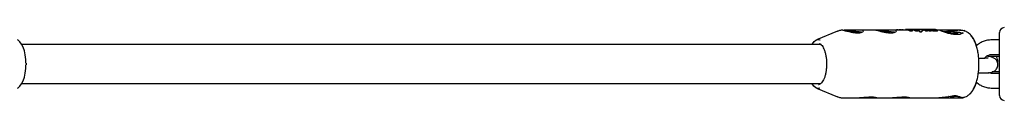
# Model space of a CAD drawing. Units: millimetres. Extents: x -305 to 1254, y 283 to 1535.
# Drawn here: x -178 to -138, y 1296 to 1299 of the extents above; entities that cross this region are included whole.
import ezdxf

# ---------------------------------------------------------------- set-up
doc = ezdxf.new("R2010")
doc.units = ezdxf.units.MM
doc.header["$LTSCALE"] = 100

msp = doc.modelspace()

# ---------------------------------------------------------------- linework, layer by layer
at = {"color": 7, "linetype": 'Continuous', "lineweight": 25}
for p, q in [((-144.477, 1299.273), (-145.343, 1298.921)), ((-142.887, 1299.323), (-144.21, 1299.323)), ((-143.78, 1299.239), (-143.781, 1299.217)), ((-143.714, 1299.219), (-143.714, 1299.21)), ((-142.893, 1299.323), (-143.534, 1299.323)), ((-142.179, 1299.323), (-142.886, 1299.323)), ((-142.544, 1299.245), (-142.543, 1299.244)), ((-142.354, 1299.226), (-142.354, 1299.215)), ((-141.67, 1299.323), (-142.173, 1299.323)), ((-142.098, 1299.335), (-142.098, 1299.323)), ((-142.094, 1299.334), (-142.094, 1299.334)), ((-142.053, 1299.339), (-142.054, 1299.323)), ((-142.047, 1299.343), (-142.048, 1299.323)), ((-142.015, 1299.343), (-142.016, 1299.323)), ((-142.005, 1299.343), (-142.006, 1299.323)), ((-141.991, 1299.323), (-141.99, 1299.342)), ((-141.99, 1299.34), (-141.984, 1299.339)), ((-141.974, 1299.323), (-141.973, 1299.336)), ((-141.971, 1299.323), (-141.974, 1299.323)), ((-141.971, 1299.335), (-141.971, 1299.323)), ((-141.943, 1299.342), (-141.944, 1299.323)), ((-141.914, 1299.343), (-141.914, 1299.323)), ((-141.88, 1299.343), (-141.881, 1299.323)), ((-141.88, 1299.343), (-141.88, 1299.323)), ((-141.847, 1299.323), (-141.846, 1299.342)), ((-141.811, 1299.342), (-141.812, 1299.323)), ((-141.773, 1299.323), (-141.772, 1299.343)), ((-141.765, 1299.337), (-141.765, 1299.323)), ((-141.669, 1299.343), (-141.67, 1299.323)), ((-141.64, 1299.343), (-141.66, 1299.343)), ((-141.607, 1299.323), (-141.63, 1299.322)), ((-141.607, 1299.342), (-141.607, 1299.322)), ((-141.527, 1299.343), (-141.562, 1299.343)), ((-141.508, 1299.343), (-141.508, 1299.339)), ((-141.322, 1299.343), (-141.502, 1299.343)), ((-141.489, 1299.343), (-141.373, 1299.343)), ((-141.489, 1299.343), (-141.489, 1299.335)), ((-141.481, 1299.299), (-141.482, 1299.278)), ((-141.406, 1299.278), (-141.482, 1299.278)), ((-141.481, 1299.299), (-141.405, 1299.299)), ((-141.374, 1299.323), (-141.453, 1299.323)), ((-141.405, 1299.299), (-141.406, 1299.278)), ((-141.373, 1299.343), (-141.374, 1299.323)), ((-140.979, 1299.343), (-141.266, 1299.343)), ((-141.241, 1299.299), (-141.242, 1299.278)), ((-141.168, 1299.278), (-141.242, 1299.278)), ((-141.241, 1299.299), (-141.168, 1299.299)), ((-141.168, 1299.299), (-141.168, 1299.278)), ((-140.808, 1299.343), (-140.936, 1299.343)), ((-140.921, 1299.335), (-140.922, 1299.315)), ((-140.913, 1299.338), (-140.913, 1299.343)), ((-140.836, 1299.298), (-140.837, 1299.278)), ((-140.763, 1299.278), (-140.837, 1299.278)), ((-140.836, 1299.298), (-140.762, 1299.298)), ((-140.784, 1299.343), (-140.808, 1299.343)), ((-140.762, 1299.298), (-140.763, 1299.278)), ((-140.523, 1299.343), (-140.723, 1299.343)), ((-140.713, 1299.343), (-140.71, 1299.343)), ((-140.713, 1299.343), (-140.713, 1299.339)), ((-140.686, 1299.298), (-140.687, 1299.278)), ((-140.612, 1299.278), (-140.687, 1299.278)), ((-140.686, 1299.298), (-140.611, 1299.298)), ((-140.679, 1299.343), (-140.679, 1299.33)), ((-140.611, 1299.298), (-140.612, 1299.278)), ((-140.599, 1299.343), (-140.601, 1299.342)), ((-140.501, 1299.343), (-140.523, 1299.343)), ((-140.433, 1299.314), (-140.437, 1299.317)), ((-139.857, 1299.323), (-140.378, 1299.323)), ((-140.344, 1299.323), (-140.378, 1299.323)), ((-140.356, 1299.29), (-140.355, 1299.31)), ((-139.884, 1299.245), (-139.936, 1299.201)), ((-139.886, 1299.195), (-139.884, 1299.245)), ((-139.403, 1299.323), (-139.857, 1299.323)), ((-139.604, 1299.227), (-139.68, 1299.189)), ((-139.605, 1299.189), (-139.604, 1299.227)), ((-139.303, 1299.312), (-139.397, 1299.32)), ((-139.232, 1299.29), (-139.259, 1299.299)), ((-137.798, 1297.78), (-137.798, 1299.223)), ((-145.532, 1298.723), (-178.124, 1298.723)), ((-145.186, 1298.723), (-178.124, 1298.723)), ((-145.161, 1298.723), (-145.186, 1298.723)), ((-137.798, 1298.919), (-138.098, 1298.919)), ((-138.098, 1298.319), (-137.798, 1298.319)), ((-138.098, 1298.251), (-137.798, 1298.251)), ((-177.944, 1297.923), (-177.944, 1297.958)), ((-177.944, 1297.888), (-177.944, 1297.923)), ((-138.568, 1298.153), (-138.652, 1298.153)), ((-138.667, 1297.553), (-138.568, 1297.553)), ((-138.233, 1297.553), (-138.202, 1297.572)), ((-137.798, 1297.596), (-138.098, 1297.596)), ((-137.798, 1297.528), (-138.098, 1297.528)), ((-137.798, 1296.623), (-137.798, 1297.78)), ((-178.124, 1297.123), (-145.532, 1297.123)), ((-178.124, 1297.123), (-145.186, 1297.123)), ((-145.267, 1297.08), (-145.255, 1297.08)), ((-145.186, 1297.123), (-145.162, 1297.123)), ((-145.343, 1296.926), (-144.477, 1296.573)), ((-138.098, 1296.928), (-137.798, 1296.928)), ((-144.229, 1296.527), (-144.211, 1296.527)), ((-144.224, 1296.523), (-143.573, 1296.523)), ((-144.21, 1296.523), (-142.857, 1296.523)), ((-142.852, 1296.523), (-141.496, 1296.523)), ((-142.852, 1296.523), (-142.212, 1296.523)), ((-141.492, 1296.523), (-140.018, 1296.523)), ((-141.492, 1296.523), (-141.046, 1296.523)), ((-140.754, 1296.523), (-140.374, 1296.523)), ((-139.692, 1296.523), (-139.403, 1296.523)), ((-139.313, 1296.546), (-139.293, 1296.543)), ((-139.304, 1296.544), (-139.306, 1296.545)), ((-139.275, 1296.544), (-139.255, 1296.549))]:
    msp.add_line(p, q, dxfattribs=at)
at = {"color": 7, "linetype": 'Continuous', "lineweight": 25, "flags": 128}
for points in [[(-143.691, 1299.213), (-143.703, 1299.215), (-143.71, 1299.217), (-143.714, 1299.219), (-143.713, 1299.22), (-143.707, 1299.221), (-143.698, 1299.222), (-143.685, 1299.223), (-143.669, 1299.223)], [(-143.681, 1299.211), (-143.681, 1299.211), (-143.684, 1299.212), (-143.691, 1299.213)], [(-143.669, 1299.223), (-143.659, 1299.223), (-143.653, 1299.224), (-143.65, 1299.225), (-143.652, 1299.226), (-143.657, 1299.227), (-143.666, 1299.228), (-143.677, 1299.229), (-143.689, 1299.229)], [(-143.494, 1299.231), (-143.502, 1299.233), (-143.579, 1299.244)], [(-142.332, 1299.23), (-142.326, 1299.23), (-142.323, 1299.231), (-142.325, 1299.232), (-142.331, 1299.234), (-142.34, 1299.235), (-142.351, 1299.235), (-142.362, 1299.236), (-142.372, 1299.236)], [(-142.308, 1299.218), (-142.324, 1299.22), (-142.337, 1299.221), (-142.347, 1299.223), (-142.352, 1299.225), (-142.354, 1299.226), (-142.351, 1299.228), (-142.343, 1299.229), (-142.332, 1299.23)], [(-142.326, 1299.214), (-142.315, 1299.213), (-142.304, 1299.213), (-142.295, 1299.213), (-142.289, 1299.214), (-142.288, 1299.215), (-142.291, 1299.216), (-142.298, 1299.217), (-142.308, 1299.218)], [(-139.524, 1299.199), (-139.517, 1299.202), (-139.516, 1299.205), (-139.519, 1299.209), (-139.527, 1299.212), (-139.54, 1299.216), (-139.557, 1299.22), (-139.578, 1299.224), (-139.604, 1299.227)], [(-177.959, 1297.963), (-177.966, 1298.115), (-177.989, 1298.299), (-178.026, 1298.47), (-178.076, 1298.622), (-178.137, 1298.748), (-178.208, 1298.844), (-178.284, 1298.907), (-178.313, 1298.921)], [(-145.532, 1298.723), (-145.517, 1298.75), (-145.446, 1298.846), (-145.37, 1298.908), (-145.29, 1298.934), (-145.209, 1298.924), (-145.197, 1298.92)], [(-178.313, 1296.926), (-178.284, 1296.94), (-178.208, 1297.003), (-178.137, 1297.099), (-178.076, 1297.225), (-178.026, 1297.376), (-177.989, 1297.547), (-177.966, 1297.732), (-177.959, 1297.884)], [(-145.208, 1296.923), (-145.213, 1296.921), (-145.294, 1296.913), (-145.374, 1296.941), (-145.45, 1297.005), (-145.52, 1297.102), (-145.532, 1297.123)], [(-139.687, 1296.624), (-139.685, 1296.621), (-139.684, 1296.621)], [(-139.302, 1296.545), (-139.312, 1296.544), (-139.314, 1296.545)]]:
    msp.add_lwpolyline(points, dxfattribs=at)
at = {"color": 7, "linetype": 'Continuous', "lineweight": 25}
for centre, radius, start, end in [((-144.003, 1295.425), 3.842, 83.675, 90.5092), ((-143.816, 1299.114), 0.131, 73.5982, 99.6433), ((-143.71, 1299.432), 0.204, 250.2967, 276.023), ((-142.62, 1296.01), 3.258, 81.4353, 90.9753), ((-142.518, 1299.12), 0.128, 75.4348, 101.9681), ((-142.396, 1299.706), 0.471, 258.9963, 272.8136), ((-141.638, 1299.051), 0.292, 57.7082, 83.9432), ((-141.638, 1299.035), 0.289, 57.4515, 84.036), ((-141.56, 1299.055), 0.288, 57.5746, 86.3263), ((-141.506, 1299.094), 0.25, 86.1038, 90.3836), ((-141.397, 1299.037), 0.286, 57.3683, 85.473), ((-141.397, 1299.054), 0.29, 57.6313, 85.3601), ((-141.32, 1299.06), 0.283, 57.3681, 90.3817), ((-141, 1299.018), 0.307, 57.8481, 75.2497), ((-141.001, 1299.035), 0.311, 58.1045, 75.2682), ((-140.92, 1299.048), 0.296, 57.7476, 82.0909), ((-140.844, 1299.032), 0.292, 57.5055, 82.1489), ((-140.844, 1299.048), 0.296, 57.7408, 82.0977), ((-140.723, 1299.093), 0.251, 87.695, 93.0652), ((-140.77, 1299.046), 0.298, 57.8091, 81.0475), ((-140.708, 1299.063), 0.281, 65.04, 81.6643), ((-140.711, 1299.038), 0.286, 65.0206, 76.2937), ((-140.632, 1299.064), 0.28, 64.5704, 82.7047), ((-140.554, 1299.063), 0.261, 74.1008, 83.0569), ((-140.557, 1299.064), 0.28, 64.5691, 82.7061), ((-140.483, 1299.063), 0.281, 64.9063, 81.5046), ((-139.936, 1298.322), 0.925, 86.7668, 99.2157), ((-139.678, 1302.185), 2.997, 265.1944, 269.1221), ((-139.916, 1296.561), 2.685, 83.3147, 89.3036), ((-139.672, 1300.11), 0.923, 266.7547, 279.2209), ((-137.598, 1299.223), 0.2, 90, 180), ((-139.605, 1296.656), 0.0353, 250.2039, 291.9511), ((-137.598, 1296.623), 0.2, 180, 270), ((-139.285, 1296.582), 0.0419, 250.3334, 287.1545)]:
    msp.add_arc(centre, radius, start, end, dxfattribs=at)
for centre, major_axis, ratio, start_param, end_param in [((-142.081, 1297.923), (0.065, 1.42), 0.036029, 6.263625, 6.264008), ((-141.936, 1297.923), (0.139, 1.419), 0.395598, 6.22494, 6.238639), ((-141.935, 1297.923), (0.138, 1.419), 0.392229, 6.223764, 6.22433), ((-141.267, 1297.923), (0.001, 1.42), 0.413594, 5.938121, 6.334328), ((-141.267, 1297.923), (0.001, 1.4), 0.413594, 5.934542, 6.149405), ((-140.997, 1297.923), (0.101, 1.4), 0.251318, 0.074963, 0.371029), ((-140.997, 1297.923), (0.102, 1.42), 0.251318, 0.054533, 0.367392), ((-140.597, 1297.923), (4.414, -0.137), 0.320209, 1.658746, 1.667246), ((-140.979, 1297.923), (0.102, 1.42), 0.251321, 0.061186, 0.125115), ((-140.868, 1297.923), (2.708, -0.134), 0.514672, 4.97677, 5.18908), ((-138.849, 1297.923), (1.41, 0.709), 0.856155, 3.800822, 4.006436), ((-140.363, 1297.923), (0.013, 1.4), 0.421627, 3.145487, 3.244542), ((-140.862, 1297.923), (1.458, -1.153), 0.54492, 5.679838, 5.740342), ((-138.848, 1297.923), (2.659, 0.577), 0.479736, 4.226876, 4.28738)]:
    msp.add_ellipse(centre, major_axis=major_axis, ratio=ratio, start_param=start_param, end_param=end_param, dxfattribs=at)
for points, knots in [([(-144.256, 1299.318), (-144.278, 1299.318), (-144.348, 1299.317), (-144.427, 1299.297), (-144.476, 1299.272), (-144.485, 1299.268)], [0, 0, 0, 0, 0.284299, 0.874092, 1, 1, 1, 1]), ([(-144.256, 1299.32), (-144.256, 1299.321), (-144.256, 1299.321), (-144.206, 1299.308), (-144.136, 1299.293), (-144.086, 1299.28), (-144.074, 1299.277)], [0, 0, 0, 0, 0.199319, 0.540663, 0.885476, 1, 1, 1, 1]), ([(-144.074, 1299.277), (-144.035, 1299.267), (-143.954, 1299.245), (-143.813, 1299.217), (-143.672, 1299.205), (-143.552, 1299.213), (-143.463, 1299.237), (-143.412, 1299.27), (-143.409, 1299.302), (-143.454, 1299.321), (-143.54, 1299.325), (-143.657, 1299.317), (-143.796, 1299.304), (-143.942, 1299.293), (-144.072, 1299.292), (-144.162, 1299.3), (-144.192, 1299.306), (-144.202, 1299.308)], [0, 0, 0, 0, 0.065638, 0.137105, 0.207954, 0.275847, 0.343243, 0.413244, 0.484961, 0.554793, 0.622122, 0.689927, 0.760415, 0.832064, 0.901314, 0.968435, 1, 1, 1, 1]), ([(-142.893, 1299.322), (-142.891, 1299.322), (-142.883, 1299.322), (-142.821, 1299.306), (-142.722, 1299.279), (-142.595, 1299.246), (-142.452, 1299.217), (-142.311, 1299.205), (-142.191, 1299.213), (-142.102, 1299.237), (-142.051, 1299.27), (-142.048, 1299.302), (-142.093, 1299.321), (-142.18, 1299.325), (-142.297, 1299.317), (-142.436, 1299.304), (-142.581, 1299.293), (-142.713, 1299.292), (-142.775, 1299.299), (-142.805, 1299.302)], [0, 0, 0, 0, 0.0399799, 0.0994868, 0.157861, 0.2178419, 0.2799923, 0.3416058, 0.4006476, 0.4592502, 0.5201245, 0.5824919, 0.6432184, 0.7017771, 0.760736, 0.8220367, 0.8843437, 0.944566, 1, 1, 1, 1]), ([(-142.098, 1299.335), (-142.098, 1299.335), (-142.098, 1299.335), (-142.097, 1299.336), (-142.097, 1299.336)], [0, 0, 0, 0, 0.778821, 1, 1, 1, 1]), ([(-142.097, 1299.336), (-142.097, 1299.336), (-142.096, 1299.336), (-142.094, 1299.336), (-142.093, 1299.336), (-142.092, 1299.336)], [0, 0, 0, 0, 0.317428, 0.719442, 1, 1, 1, 1]), ([(-142.092, 1299.336), (-142.092, 1299.336), (-142.091, 1299.336), (-142.089, 1299.336), (-142.087, 1299.336), (-142.087, 1299.336)], [0, 0, 0, 0, 0.301111, 0.704209, 1, 1, 1, 1]), ([(-142.087, 1299.336), (-142.086, 1299.336), (-142.084, 1299.336), (-142.082, 1299.336), (-142.081, 1299.336), (-142.08, 1299.336)], [0, 0, 0, 0, 0.229824, 0.612132, 1, 1, 1, 1]), ([(-142.08, 1299.336), (-142.077, 1299.336), (-142.07, 1299.335), (-142.061, 1299.334), (-142.055, 1299.334), (-142.053, 1299.334)], [0, 0, 0, 0, 0.416154, 0.868172, 1, 1, 1, 1]), ([(-142.052, 1299.339), (-142.052, 1299.339), (-142.053, 1299.339), (-142.051, 1299.339), (-142.05, 1299.34)], [0, 0, 0, 0, 0.430178, 1, 1, 1, 1]), ([(-142.05, 1299.34), (-142.049, 1299.34), (-142.049, 1299.34), (-142.047, 1299.34), (-142.047, 1299.34)], [0, 0, 0, 0, 0.792098, 1, 1, 1, 1]), ([(-142.047, 1299.343), (-142.047, 1299.343), (-142.047, 1299.343), (-142.046, 1299.343), (-142.046, 1299.343)], [0, 0, 0, 0, 0.510376, 1, 1, 1, 1]), ([(-142.046, 1299.343), (-142.046, 1299.343), (-142.044, 1299.343), (-142.042, 1299.343), (-142.039, 1299.343), (-142.038, 1299.343)], [0, 0, 0, 0, 0.278955, 0.630931, 1, 1, 1, 1]), ([(-142.038, 1299.343), (-142.037, 1299.343), (-142.035, 1299.343), (-142.031, 1299.343), (-142.029, 1299.343), (-142.027, 1299.343)], [0, 0, 0, 0, 0.278597, 0.53981, 1, 1, 1, 1]), ([(-142.027, 1299.343), (-142.025, 1299.343), (-142.021, 1299.343), (-142.017, 1299.343), (-142.015, 1299.343), (-142.015, 1299.343), (-142.015, 1299.343)], [0, 0, 0, 0, 0.367849, 0.584923, 0.802488, 1, 1, 1, 1]), ([(-142.015, 1299.343), (-142.015, 1299.343), (-142.015, 1299.343), (-142.013, 1299.343), (-142.009, 1299.343), (-142.006, 1299.343), (-142.005, 1299.343)], [0, 0, 0, 0, 0.2021015, 0.4728371, 0.8593208, 1, 1, 1, 1]), ([(-142.005, 1299.343), (-142.005, 1299.343), (-142.003, 1299.343), (-142.001, 1299.343), (-141.999, 1299.343), (-141.997, 1299.342)], [0, 0, 0, 0, 0.249801, 0.499376, 1, 1, 1, 1]), ([(-141.997, 1299.342), (-141.996, 1299.342), (-141.994, 1299.342), (-141.992, 1299.342), (-141.99, 1299.342), (-141.99, 1299.342), (-141.99, 1299.342)], [0, 0, 0, 0, 0.353087, 0.71876, 0.879442, 1, 1, 1, 1]), ([(-141.984, 1299.339), (-141.982, 1299.339), (-141.976, 1299.338), (-141.975, 1299.337), (-141.974, 1299.336)], [0, 0, 0, 0, 0.416906, 1, 1, 1, 1]), ([(-141.971, 1299.335), (-141.971, 1299.335), (-141.971, 1299.335), (-141.97, 1299.336), (-141.97, 1299.336)], [0, 0, 0, 0, 0.407308, 1, 1, 1, 1]), ([(-141.97, 1299.336), (-141.97, 1299.336), (-141.969, 1299.336), (-141.967, 1299.336), (-141.966, 1299.336), (-141.965, 1299.336)], [0, 0, 0, 0, 0.2618363, 0.709389, 1, 1, 1, 1]), ([(-141.965, 1299.336), (-141.964, 1299.336), (-141.963, 1299.336), (-141.961, 1299.337), (-141.959, 1299.337), (-141.959, 1299.337)], [0, 0, 0, 0, 0.259073, 0.681569, 1, 1, 1, 1]), ([(-141.959, 1299.337), (-141.958, 1299.337), (-141.956, 1299.336), (-141.954, 1299.336), (-141.953, 1299.336), (-141.952, 1299.336)], [0, 0, 0, 0, 0.173846, 0.566829, 1, 1, 1, 1]), ([(-141.952, 1299.336), (-141.95, 1299.336), (-141.948, 1299.335), (-141.944, 1299.335), (-141.944, 1299.335)], [0, 0, 0, 0, 0.770424, 1, 1, 1, 1]), ([(-141.943, 1299.342), (-141.942, 1299.342), (-141.942, 1299.342), (-141.94, 1299.343), (-141.938, 1299.343), (-141.938, 1299.343)], [0, 0, 0, 0, 0.323586, 0.746653, 1, 1, 1, 1]), ([(-141.943, 1299.342), (-141.943, 1299.342), (-141.943, 1299.342), (-141.943, 1299.342), (-141.943, 1299.342)], [0, 0, 0, 0, 0.424087, 1, 1, 1, 1]), ([(-141.938, 1299.343), (-141.937, 1299.343), (-141.936, 1299.343), (-141.934, 1299.343), (-141.933, 1299.343), (-141.932, 1299.343)], [0, 0, 0, 0, 0.3039382, 0.7134959, 1, 1, 1, 1]), ([(-141.932, 1299.343), (-141.931, 1299.343), (-141.93, 1299.343), (-141.927, 1299.343), (-141.925, 1299.343), (-141.924, 1299.343)], [0, 0, 0, 0, 0.292147, 0.584018, 1, 1, 1, 1]), ([(-141.924, 1299.343), (-141.923, 1299.343), (-141.921, 1299.343), (-141.917, 1299.343), (-141.915, 1299.343), (-141.914, 1299.343)], [0, 0, 0, 0, 0.32596, 0.665584, 1, 1, 1, 1]), ([(-141.913, 1299.343), (-141.913, 1299.343), (-141.913, 1299.343), (-141.913, 1299.343), (-141.911, 1299.343), (-141.91, 1299.343)], [0, 0, 0, 0, 0.196907, 0.591048, 1, 1, 1, 1]), ([(-141.91, 1299.343), (-141.909, 1299.343), (-141.909, 1299.343), (-141.907, 1299.343), (-141.906, 1299.343), (-141.904, 1299.343), (-141.904, 1299.343)], [0, 0, 0, 0, 0.271519, 0.524212, 0.867761, 1, 1, 1, 1]), ([(-141.904, 1299.343), (-141.904, 1299.343), (-141.903, 1299.343), (-141.901, 1299.343), (-141.9, 1299.343), (-141.899, 1299.343)], [0, 0, 0, 0, 0.259724, 0.673765, 1, 1, 1, 1]), ([(-141.899, 1299.343), (-141.896, 1299.343), (-141.889, 1299.343), (-141.882, 1299.343), (-141.881, 1299.343), (-141.88, 1299.343)], [0, 0, 0, 0, 0.28943, 0.773664, 1, 1, 1, 1]), ([(-141.88, 1299.343), (-141.88, 1299.343), (-141.88, 1299.343), (-141.88, 1299.343), (-141.88, 1299.343), (-141.88, 1299.343), (-141.88, 1299.343)], [0, 0, 0, 0, 0.062677, 0.311276, 0.655814, 1, 1, 1, 1]), ([(-141.88, 1299.343), (-141.879, 1299.343), (-141.878, 1299.343), (-141.876, 1299.343), (-141.875, 1299.343), (-141.874, 1299.343)], [0, 0, 0, 0, 0.259181, 0.5188388, 1, 1, 1, 1]), ([(-141.874, 1299.343), (-141.872, 1299.343), (-141.869, 1299.343), (-141.865, 1299.343), (-141.863, 1299.343), (-141.862, 1299.343)], [0, 0, 0, 0, 0.499723, 0.749517, 1, 1, 1, 1]), ([(-141.862, 1299.343), (-141.86, 1299.343), (-141.854, 1299.343), (-141.849, 1299.343), (-141.846, 1299.342), (-141.846, 1299.342), (-141.846, 1299.342)], [0, 0, 0, 0, 0.252111, 0.7468, 0.893006, 1, 1, 1, 1]), ([(-141.846, 1299.336), (-141.846, 1299.336), (-141.845, 1299.336), (-141.844, 1299.336), (-141.844, 1299.336)], [0, 0, 0, 0, 0.255042, 1, 1, 1, 1]), ([(-141.844, 1299.336), (-141.842, 1299.335), (-141.838, 1299.335), (-141.83, 1299.334), (-141.823, 1299.334), (-141.819, 1299.334)], [0, 0, 0, 0, 0.314484, 0.646601, 1, 1, 1, 1]), ([(-141.819, 1299.334), (-141.818, 1299.334), (-141.815, 1299.334), (-141.813, 1299.334), (-141.811, 1299.334)], [0, 0, 0, 0, 0.475534, 1, 1, 1, 1]), ([(-141.811, 1299.342), (-141.811, 1299.342), (-141.811, 1299.343), (-141.81, 1299.343), (-141.809, 1299.343), (-141.807, 1299.343), (-141.805, 1299.343), (-141.803, 1299.343), (-141.803, 1299.343)], [0, 0, 0, 0, 0.13317, 0.326641, 0.4962, 0.642871, 0.85621, 1, 1, 1, 1]), ([(-141.803, 1299.343), (-141.802, 1299.343), (-141.801, 1299.343), (-141.799, 1299.343), (-141.798, 1299.343), (-141.798, 1299.343)], [0, 0, 0, 0, 0.302175, 0.604973, 1, 1, 1, 1]), ([(-141.798, 1299.343), (-141.797, 1299.343), (-141.796, 1299.343), (-141.794, 1299.343), (-141.793, 1299.343), (-141.792, 1299.343)], [0, 0, 0, 0, 0.263724, 0.528289, 1, 1, 1, 1]), ([(-141.792, 1299.343), (-141.791, 1299.343), (-141.789, 1299.343), (-141.786, 1299.343), (-141.782, 1299.343), (-141.78, 1299.343), (-141.78, 1299.343)], [0, 0, 0, 0, 0.204302, 0.495198, 0.79983, 1, 1, 1, 1]), ([(-141.78, 1299.343), (-141.777, 1299.343), (-141.774, 1299.343), (-141.772, 1299.343), (-141.772, 1299.343), (-141.772, 1299.343)], [0, 0, 0, 0, 0.645127, 0.872804, 1, 1, 1, 1]), ([(-141.765, 1299.336), (-141.759, 1299.336), (-141.744, 1299.333), (-141.711, 1299.332), (-141.685, 1299.331), (-141.675, 1299.331)], [0, 0, 0, 0, 0.318295, 0.746294, 1, 1, 1, 1]), ([(-141.668, 1299.323), (-141.668, 1299.323), (-141.669, 1299.323), (-141.67, 1299.323), (-141.67, 1299.323)], [0, 0, 0, 0, 0.602287, 1, 1, 1, 1]), ([(-141.668, 1299.343), (-141.668, 1299.343), (-141.669, 1299.343), (-141.669, 1299.343), (-141.667, 1299.343), (-141.667, 1299.343)], [0, 0, 0, 0, 0.2016805, 0.7436489, 1, 1, 1, 1]), ([(-141.66, 1299.343), (-141.661, 1299.343), (-141.663, 1299.343), (-141.666, 1299.343), (-141.668, 1299.343), (-141.668, 1299.343)], [0, 0, 0, 0, 0.118085, 0.549612, 1, 1, 1, 1]), ([(-141.656, 1299.323), (-141.658, 1299.323), (-141.661, 1299.323), (-141.665, 1299.323), (-141.667, 1299.323), (-141.668, 1299.323)], [0, 0, 0, 0, 0.264091, 0.674184, 1, 1, 1, 1]), ([(-141.667, 1299.343), (-141.666, 1299.343), (-141.664, 1299.343), (-141.66, 1299.343), (-141.657, 1299.343), (-141.655, 1299.343)], [0, 0, 0, 0, 0.264161, 0.684419, 1, 1, 1, 1]), ([(-141.63, 1299.322), (-141.633, 1299.322), (-141.639, 1299.322), (-141.648, 1299.323), (-141.654, 1299.323), (-141.656, 1299.323)], [0, 0, 0, 0, 0.308612, 0.783859, 1, 1, 1, 1]), ([(-141.655, 1299.343), (-141.653, 1299.343), (-141.646, 1299.342), (-141.637, 1299.342), (-141.631, 1299.342), (-141.629, 1299.342)], [0, 0, 0, 0, 0.313287, 0.747811, 1, 1, 1, 1]), ([(-141.646, 1299.343), (-141.645, 1299.343), (-141.644, 1299.343), (-141.639, 1299.343), (-141.637, 1299.343), (-141.636, 1299.343)], [0, 0, 0, 0, 0.4415755, 0.7208838, 1, 1, 1, 1]), ([(-141.645, 1299.343), (-141.645, 1299.343), (-141.646, 1299.343), (-141.646, 1299.343), (-141.646, 1299.343), (-141.646, 1299.343), (-141.646, 1299.343)], [0, 0, 0, 0, 0.393619, 0.69317, 0.846232, 1, 1, 1, 1]), ([(-141.644, 1299.343), (-141.644, 1299.343), (-141.644, 1299.343), (-141.645, 1299.343), (-141.645, 1299.343), (-141.645, 1299.343)], [0, 0, 0, 0, 0.253649, 0.587161, 1, 1, 1, 1]), ([(-141.631, 1299.343), (-141.633, 1299.343), (-141.636, 1299.343), (-141.64, 1299.343), (-141.642, 1299.343), (-141.643, 1299.343), (-141.644, 1299.343)], [0, 0, 0, 0, 0.481615, 0.73311, 0.922827, 1, 1, 1, 1]), ([(-141.562, 1299.343), (-141.57, 1299.343), (-141.589, 1299.343), (-141.616, 1299.343), (-141.631, 1299.343)], [0, 0, 0, 0, 0.412839, 1, 1, 1, 1]), ([(-141.629, 1299.342), (-141.617, 1299.342), (-141.593, 1299.342), (-141.556, 1299.343), (-141.536, 1299.343), (-141.524, 1299.343)], [0, 0, 0, 0, 0.285743, 0.570468, 1, 1, 1, 1]), ([(-141.542, 1299.343), (-141.546, 1299.343), (-141.556, 1299.343), (-141.577, 1299.342), (-141.595, 1299.342), (-141.607, 1299.342)], [0, 0, 0, 0, 0.260158, 0.520449, 1, 1, 1, 1]), ([(-141.046, 1299.232), (-141.049, 1299.233), (-141.054, 1299.233), (-141.061, 1299.235), (-141.066, 1299.237), (-141.068, 1299.238), (-141.069, 1299.239)], [0, 0, 0, 0, 0.287853, 0.574901, 0.796179, 1, 1, 1, 1]), ([(-141.068, 1299.259), (-141.067, 1299.259), (-141.065, 1299.257), (-141.06, 1299.256), (-141.053, 1299.254), (-141.048, 1299.253), (-141.045, 1299.253)], [0, 0, 0, 0, 0.217312, 0.434343, 0.711948, 1, 1, 1, 1]), ([(-141.03, 1299.237), (-141.031, 1299.236), (-141.033, 1299.235), (-141.037, 1299.233), (-141.043, 1299.232), (-141.045, 1299.232), (-141.046, 1299.232)], [0, 0, 0, 0, 0.289757, 0.715417, 0.887767, 1, 1, 1, 1]), ([(-141.045, 1299.253), (-141.044, 1299.253), (-141.041, 1299.253), (-141.035, 1299.254), (-141.031, 1299.255), (-141.03, 1299.257), (-141.029, 1299.258)], [0, 0, 0, 0, 0.146653, 0.374385, 0.773217, 1, 1, 1, 1]), ([(-140.918, 1299.343), (-140.919, 1299.343), (-140.922, 1299.343), (-140.929, 1299.343), (-140.936, 1299.343), (-140.94, 1299.343), (-140.941, 1299.343)], [0, 0, 0, 0, 0.236472, 0.533028, 0.833174, 1, 1, 1, 1]), ([(-140.938, 1299.343), (-140.934, 1299.343), (-140.926, 1299.343), (-140.915, 1299.343), (-140.908, 1299.343), (-140.905, 1299.343)], [0, 0, 0, 0, 0.267877, 0.645085, 1, 1, 1, 1]), ([(-140.914, 1299.342), (-140.913, 1299.342), (-140.912, 1299.343), (-140.913, 1299.343), (-140.916, 1299.343), (-140.918, 1299.343)], [0, 0, 0, 0, 0.279038, 0.682388, 1, 1, 1, 1]), ([(-140.905, 1299.343), (-140.905, 1299.343), (-140.904, 1299.343), (-140.902, 1299.343), (-140.901, 1299.343), (-140.901, 1299.343)], [0, 0, 0, 0, 0.249558, 0.500332, 1, 1, 1, 1]), ([(-140.901, 1299.343), (-140.9, 1299.343), (-140.898, 1299.343), (-140.897, 1299.342), (-140.898, 1299.342), (-140.898, 1299.342)], [0, 0, 0, 0, 0.259336, 0.507494, 1, 1, 1, 1]), ([(-140.879, 1299.341), (-140.88, 1299.341), (-140.882, 1299.342), (-140.883, 1299.342), (-140.881, 1299.342), (-140.88, 1299.342)], [0, 0, 0, 0, 0.264919, 0.648307, 1, 1, 1, 1]), ([(-140.88, 1299.342), (-140.878, 1299.342), (-140.874, 1299.343), (-140.865, 1299.343), (-140.859, 1299.343), (-140.856, 1299.343)], [0, 0, 0, 0, 0.302677, 0.754858, 1, 1, 1, 1]), ([(-140.856, 1299.343), (-140.853, 1299.343), (-140.848, 1299.343), (-140.837, 1299.343), (-140.829, 1299.342), (-140.824, 1299.342)], [0, 0, 0, 0, 0.292307, 0.548885, 1, 1, 1, 1]), ([(-140.824, 1299.342), (-140.822, 1299.342), (-140.816, 1299.342), (-140.809, 1299.342), (-140.805, 1299.342), (-140.803, 1299.341), (-140.803, 1299.341)], [0, 0, 0, 0, 0.252696, 0.593244, 0.933762, 1, 1, 1, 1]), ([(-140.723, 1299.341), (-140.731, 1299.341), (-140.741, 1299.342), (-140.764, 1299.343), (-140.777, 1299.343), (-140.784, 1299.343)], [0, 0, 0, 0, 0.519418, 0.752218, 1, 1, 1, 1]), ([(-140.71, 1299.343), (-140.708, 1299.343), (-140.705, 1299.343), (-140.699, 1299.343), (-140.695, 1299.343), (-140.692, 1299.343)], [0, 0, 0, 0, 0.305643, 0.611322, 1, 1, 1, 1]), ([(-140.692, 1299.343), (-140.691, 1299.343), (-140.688, 1299.343), (-140.684, 1299.343), (-140.681, 1299.343), (-140.678, 1299.343)], [0, 0, 0, 0, 0.259959, 0.520026, 1, 1, 1, 1]), ([(-140.678, 1299.343), (-140.679, 1299.343), (-140.679, 1299.343), (-140.679, 1299.342), (-140.678, 1299.342), (-140.677, 1299.342)], [0, 0, 0, 0, 0.256699, 0.513497, 1, 1, 1, 1]), ([(-140.677, 1299.342), (-140.676, 1299.342), (-140.675, 1299.342), (-140.672, 1299.341), (-140.669, 1299.341), (-140.667, 1299.341)], [0, 0, 0, 0, 0.303272, 0.605753, 1, 1, 1, 1]), ([(-140.601, 1299.342), (-140.601, 1299.342), (-140.601, 1299.342), (-140.598, 1299.342), (-140.597, 1299.341)], [0, 0, 0, 0, 0.44326, 1, 1, 1, 1]), ([(-140.575, 1299.343), (-140.578, 1299.343), (-140.584, 1299.343), (-140.592, 1299.343), (-140.597, 1299.343), (-140.599, 1299.343), (-140.599, 1299.343)], [0, 0, 0, 0, 0.311432, 0.553848, 0.933381, 1, 1, 1, 1]), ([(-140.59, 1299.318), (-140.585, 1299.316), (-140.575, 1299.312), (-140.553, 1299.306), (-140.537, 1299.304), (-140.532, 1299.303)], [0, 0, 0, 0, 0.383819, 0.770755, 1, 1, 1, 1]), ([(-140.533, 1299.283), (-140.539, 1299.284), (-140.553, 1299.286), (-140.573, 1299.291), (-140.585, 1299.295), (-140.589, 1299.297), (-140.59, 1299.298)], [0, 0, 0, 0, 0.243758, 0.576589, 0.908562, 1, 1, 1, 1]), ([(-140.543, 1299.343), (-140.546, 1299.343), (-140.555, 1299.343), (-140.566, 1299.343), (-140.573, 1299.343), (-140.575, 1299.343)], [0, 0, 0, 0, 0.315248, 0.768367, 1, 1, 1, 1]), ([(-140.521, 1299.341), (-140.523, 1299.342), (-140.526, 1299.342), (-140.533, 1299.342), (-140.54, 1299.342), (-140.543, 1299.343)], [0, 0, 0, 0, 0.281682, 0.713341, 1, 1, 1, 1]), ([(-140.442, 1299.277), (-140.45, 1299.277), (-140.467, 1299.277), (-140.497, 1299.278), (-140.519, 1299.281), (-140.533, 1299.283)], [0, 0, 0, 0, 0.299595, 0.570192, 1, 1, 1, 1]), ([(-140.532, 1299.303), (-140.522, 1299.302), (-140.498, 1299.298), (-140.467, 1299.297), (-140.447, 1299.297), (-140.441, 1299.297)], [0, 0, 0, 0, 0.301797, 0.795708, 1, 1, 1, 1]), ([(-140.512, 1299.317), (-140.511, 1299.316), (-140.508, 1299.315), (-140.501, 1299.312), (-140.494, 1299.311), (-140.491, 1299.311)], [0, 0, 0, 0, 0.278644, 0.71244, 1, 1, 1, 1]), ([(-140.441, 1299.341), (-140.445, 1299.341), (-140.453, 1299.342), (-140.473, 1299.343), (-140.492, 1299.343), (-140.501, 1299.343)], [0, 0, 0, 0, 0.2642462, 0.6563708, 1, 1, 1, 1]), ([(-140.491, 1299.311), (-140.488, 1299.31), (-140.479, 1299.309), (-140.468, 1299.309), (-140.461, 1299.309), (-140.459, 1299.309)], [0, 0, 0, 0, 0.315617, 0.77292, 1, 1, 1, 1]), ([(-140.459, 1299.309), (-140.456, 1299.309), (-140.45, 1299.309), (-140.442, 1299.309), (-140.437, 1299.31), (-140.435, 1299.311), (-140.434, 1299.311)], [0, 0, 0, 0, 0.311624, 0.55636, 0.936785, 1, 1, 1, 1]), ([(-140.367, 1299.283), (-140.373, 1299.281), (-140.383, 1299.279), (-140.409, 1299.277), (-140.429, 1299.277), (-140.442, 1299.277)], [0, 0, 0, 0, 0.307058, 0.567516, 1, 1, 1, 1]), ([(-140.441, 1299.297), (-140.432, 1299.297), (-140.415, 1299.297), (-140.388, 1299.298), (-140.374, 1299.301), (-140.366, 1299.303)], [0, 0, 0, 0, 0.304763, 0.591924, 1, 1, 1, 1]), ([(-140.434, 1299.311), (-140.433, 1299.311), (-140.432, 1299.312), (-140.432, 1299.313), (-140.432, 1299.313)], [0, 0, 0, 0, 0.751898, 1, 1, 1, 1]), ([(-140.357, 1299.29), (-140.357, 1299.288), (-140.358, 1299.286), (-140.364, 1299.284), (-140.367, 1299.283)], [0, 0, 0, 0, 0.512147, 1, 1, 1, 1]), ([(-140.366, 1299.303), (-140.362, 1299.304), (-140.355, 1299.307), (-140.355, 1299.312), (-140.361, 1299.316), (-140.364, 1299.317)], [0, 0, 0, 0, 0.349467, 0.70087, 1, 1, 1, 1]), ([(-139.301, 1299.201), (-139.323, 1299.188), (-139.372, 1299.157), (-139.511, 1299.132), (-139.682, 1299.139), (-139.861, 1299.176), (-140.036, 1299.23), (-140.191, 1299.283), (-140.303, 1299.319), (-140.332, 1299.321), (-140.344, 1299.322)], [0, 0, 0, 0, 0.101985, 0.237577, 0.362413, 0.4836, 0.613913, 0.754002, 0.891162, 1, 1, 1, 1]), ([(-139.834, 1299.254), (-139.868, 1299.255), (-139.939, 1299.258), (-140.034, 1299.257), (-140.083, 1299.255), (-140.105, 1299.254)], [0, 0, 0, 0, 0.332445, 0.709058, 1, 1, 1, 1]), ([(-139.479, 1299.315), (-139.495, 1299.314), (-139.546, 1299.309), (-139.65, 1299.292), (-139.781, 1299.273), (-139.887, 1299.259), (-139.942, 1299.257), (-139.955, 1299.257)], [0, 0, 0, 0, 0.121533, 0.388476, 0.655631, 0.914708, 1, 1, 1, 1]), ([(-139.795, 1299.19), (-139.797, 1299.191), (-139.827, 1299.197), (-139.855, 1299.221), (-139.881, 1299.243), (-139.884, 1299.245)], [0, 0, 0, 0, 0.050752, 0.888868, 1, 1, 1, 1]), ([(-139.348, 1299.182), (-139.355, 1299.187), (-139.37, 1299.198), (-139.395, 1299.208), (-139.433, 1299.218), (-139.498, 1299.229), (-139.593, 1299.24), (-139.704, 1299.249), (-139.787, 1299.253), (-139.829, 1299.254), (-139.834, 1299.254)], [0, 0, 0, 0, 0.051982, 0.121017, 0.247712, 0.428101, 0.619171, 0.800461, 0.979467, 1, 1, 1, 1]), ([(-139.719, 1299.254), (-139.738, 1299.261), (-139.76, 1299.27), (-139.787, 1299.272), (-139.79, 1299.272)], [0, 0, 0, 0, 0.8885294, 1, 1, 1, 1]), ([(-139.591, 1299.191), (-139.592, 1299.192), (-139.597, 1299.201), (-139.6, 1299.215), (-139.604, 1299.227)], [0, 0, 0, 0, 0.165109, 1, 1, 1, 1]), ([(-139.452, 1299.319), (-139.408, 1299.319), (-139.318, 1299.319), (-139.244, 1299.301), (-139.243, 1299.279), (-139.242, 1299.269)], [0, 0, 0, 0, 0.3386575, 0.6774857, 1, 1, 1, 1]), ([(-139.299, 1299.225), (-139.299, 1299.225), (-139.3, 1299.223), (-139.312, 1299.207), (-139.33, 1299.198), (-139.331, 1299.198)], [0, 0, 0, 0, 0.3966843, 0.9530289, 1, 1, 1, 1]), ([(-139.266, 1296.544), (-139.231, 1296.556), (-139.156, 1296.582), (-139.057, 1296.653), (-138.963, 1296.746), (-138.878, 1296.867), (-138.803, 1297.015), (-138.741, 1297.187), (-138.693, 1297.376), (-138.661, 1297.571), (-138.649, 1297.714), (-138.643, 1297.826), (-138.641, 1297.942), (-138.646, 1298.116), (-138.667, 1298.318), (-138.702, 1298.513), (-138.753, 1298.696), (-138.819, 1298.867), (-138.899, 1299.014), (-138.992, 1299.134), (-139.094, 1299.222), (-139.182, 1299.277), (-139.238, 1299.292), (-139.254, 1299.296)], [0, 0, 0, 0, 0.039594, 0.083407, 0.130338, 0.182006, 0.238168, 0.295922, 0.352813, 0.408737, 0.460912, 0.469559, 0.49864, 0.553525, 0.608585, 0.66404, 0.720267, 0.777756, 0.837078, 0.890209, 0.938275, 0.982505, 1, 1, 1, 1]), ([(-138.745, 1298.678), (-138.762, 1298.729), (-138.801, 1298.841), (-138.876, 1298.986), (-138.968, 1299.109), (-139.041, 1299.187), (-139.089, 1299.216), (-139.098, 1299.221)], [0, 0, 0, 0, 0.224435, 0.489011, 0.731673, 0.952782, 1, 1, 1, 1]), ([(-145.255, 1298.766), (-145.237, 1298.764), (-145.203, 1298.759), (-145.146, 1298.716), (-145.09, 1298.647), (-145.039, 1298.548), (-144.995, 1298.427), (-144.961, 1298.286), (-144.938, 1298.132), (-144.928, 1297.979), (-144.931, 1297.88), (-144.932, 1297.836)], [0, 0, 0, 0, 0.1247215, 0.2309091, 0.3439363, 0.4555333, 0.5675139, 0.6804121, 0.7940078, 0.9080252, 1, 1, 1, 1]), ([(-138.098, 1298.919), (-138.135, 1298.918), (-138.231, 1298.915), (-138.385, 1298.883), (-138.55, 1298.816), (-138.673, 1298.745), (-138.733, 1298.689), (-138.749, 1298.674)], [0, 0, 0, 0, 0.155699, 0.405316, 0.65515, 0.904958, 1, 1, 1, 1]), ([(-138.568, 1297.553), (-138.543, 1297.553), (-138.471, 1297.554), (-138.362, 1297.557), (-138.248, 1297.564), (-138.162, 1297.575), (-138.091, 1297.592), (-138.025, 1297.619), (-137.963, 1297.661), (-137.909, 1297.723), (-137.87, 1297.803), (-137.856, 1297.897), (-137.871, 1297.987), (-137.908, 1298.062), (-137.954, 1298.117), (-138.005, 1298.157), (-138.055, 1298.183), (-138.105, 1298.202), (-138.171, 1298.219), (-138.242, 1298.233), (-138.305, 1298.242), (-138.326, 1298.244)], [0, 0, 0, 0, 0.041337, 0.12156, 0.203865, 0.2929, 0.352636, 0.395038, 0.434638, 0.478104, 0.52484, 0.573284, 0.622902, 0.66523, 0.703311, 0.738941, 0.774689, 0.815284, 0.870776, 0.958912, 1, 1, 1, 1]), ([(-138.417, 1298.156), (-138.405, 1298.173), (-138.372, 1298.22), (-138.291, 1298.274), (-138.194, 1298.313), (-138.127, 1298.317), (-138.098, 1298.319)], [0, 0, 0, 0, 0.164427, 0.466333, 0.767236, 1, 1, 1, 1]), ([(-138.233, 1298.23), (-138.202, 1298.238), (-138.158, 1298.25), (-138.111, 1298.251), (-138.098, 1298.251)], [0, 0, 0, 0, 0.708603, 1, 1, 1, 1]), ([(-137.876, 1297.986), (-137.874, 1297.994), (-137.865, 1298.036), (-137.876, 1298.118), (-137.901, 1298.202), (-137.93, 1298.241), (-137.937, 1298.251)], [0, 0, 0, 0, 0.0898042, 0.4672538, 0.8641338, 1, 1, 1, 1]), ([(-144.932, 1297.836), (-144.933, 1297.808), (-144.938, 1297.725), (-144.955, 1297.593), (-144.987, 1297.448), (-145.029, 1297.321), (-145.079, 1297.218), (-145.135, 1297.142), (-145.19, 1297.096), (-145.232, 1297.078), (-145.256, 1297.082), (-145.264, 1297.084)], [0, 0, 0, 0, 0.0663552, 0.1930752, 0.3196014, 0.4454839, 0.5703843, 0.6939807, 0.8166152, 0.9402697, 1, 1, 1, 1]), ([(-138.266, 1298.168), (-138.266, 1298.167), (-138.268, 1298.167), (-138.295, 1298.163), (-138.348, 1298.159), (-138.431, 1298.155), (-138.509, 1298.153), (-138.558, 1298.153), (-138.568, 1298.153)], [0, 0, 0, 0, 0.092564, 0.255557, 0.456481, 0.689801, 0.93873, 1, 1, 1, 1]), ([(-138.098, 1297.528), (-138.113, 1297.528), (-138.165, 1297.53), (-138.223, 1297.541), (-138.258, 1297.562), (-138.262, 1297.564)], [0, 0, 0, 0, 0.263038, 0.921245, 1, 1, 1, 1]), ([(-139.058, 1296.656), (-139.044, 1296.667), (-138.994, 1296.705), (-138.922, 1296.794), (-138.84, 1296.926), (-138.781, 1297.053), (-138.755, 1297.14), (-138.747, 1297.167)], [0, 0, 0, 0, 0.092272, 0.332229, 0.596, 0.876801, 1, 1, 1, 1]), ([(-138.751, 1297.17), (-138.705, 1297.134), (-138.613, 1297.062), (-138.452, 1296.987), (-138.279, 1296.937), (-138.159, 1296.931), (-138.098, 1296.928)], [0, 0, 0, 0, 0.243198, 0.493206, 0.743315, 1, 1, 1, 1]), ([(-139.904, 1296.591), (-139.9, 1296.591), (-139.857, 1296.589), (-139.775, 1296.587), (-139.668, 1296.587), (-139.578, 1296.592), (-139.53, 1296.595), (-139.509, 1296.6), (-139.508, 1296.601)], [0, 0, 0, 0, 0.026504, 0.260554, 0.495632, 0.732509, 0.975015, 1, 1, 1, 1]), ([(-139.684, 1296.621), (-139.68, 1296.622), (-139.669, 1296.624), (-139.651, 1296.626), (-139.633, 1296.626), (-139.621, 1296.624), (-139.619, 1296.623), (-139.617, 1296.623)], [0, 0, 0, 0, 0.140039, 0.395278, 0.617773, 0.820535, 1, 1, 1, 1]), ([(-139.539, 1296.606), (-139.529, 1296.597), (-139.49, 1296.564), (-139.413, 1296.539), (-139.341, 1296.526), (-139.304, 1296.537), (-139.299, 1296.538)], [0, 0, 0, 0, 0.135838, 0.544197, 0.938337, 1, 1, 1, 1]), ([(-144.487, 1296.58), (-144.478, 1296.575), (-144.429, 1296.55), (-144.339, 1296.528), (-144.258, 1296.527), (-144.224, 1296.527)], [0, 0, 0, 0, 0.116215, 0.621585, 1, 1, 1, 1]), ([(-142.854, 1296.525), (-142.853, 1296.526), (-142.852, 1296.527), (-142.901, 1296.54), (-142.993, 1296.552), (-143.117, 1296.555), (-143.257, 1296.548), (-143.396, 1296.535), (-143.508, 1296.524), (-143.557, 1296.525), (-143.573, 1296.525)], [0, 0, 0, 0, 0.0833118, 0.2244452, 0.3692887, 0.5105507, 0.6464881, 0.783842, 0.9269427, 1, 1, 1, 1]), ([(-141.493, 1296.525), (-141.493, 1296.526), (-141.492, 1296.527), (-141.54, 1296.54), (-141.632, 1296.552), (-141.757, 1296.555), (-141.896, 1296.548), (-142.035, 1296.535), (-142.147, 1296.524), (-142.196, 1296.525), (-142.212, 1296.525)], [0, 0, 0, 0, 0.083331, 0.22444, 0.369281, 0.510553, 0.646484, 0.783832, 0.92693, 1, 1, 1, 1]), ([(-141.046, 1296.524), (-141.035, 1296.524), (-141.002, 1296.523), (-140.939, 1296.525), (-140.869, 1296.526), (-140.809, 1296.525), (-140.77, 1296.524), (-140.759, 1296.523), (-140.754, 1296.523)], [0, 0, 0, 0, 0.104971, 0.298925, 0.490705, 0.680445, 0.871383, 1, 1, 1, 1]), ([(-140.316, 1296.53), (-140.309, 1296.532), (-140.296, 1296.534), (-140.265, 1296.539), (-140.24, 1296.542), (-140.227, 1296.543)], [0, 0, 0, 0, 0.333183, 0.663846, 1, 1, 1, 1]), ([(-139.938, 1296.526), (-139.932, 1296.526), (-139.919, 1296.527), (-139.89, 1296.527), (-139.864, 1296.527), (-139.849, 1296.526), (-139.844, 1296.526)], [0, 0, 0, 0, 0.294196, 0.587463, 0.870407, 1, 1, 1, 1]), ([(-139.403, 1296.527), (-139.383, 1296.525), (-139.356, 1296.523), (-139.33, 1296.53), (-139.323, 1296.532)], [0, 0, 0, 0, 0.735899, 1, 1, 1, 1]), ([(-139.3, 1296.543), (-139.297, 1296.543), (-139.291, 1296.543), (-139.287, 1296.542), (-139.286, 1296.542)], [0, 0, 0, 0, 0.487682, 1, 1, 1, 1]), ([(-139.286, 1296.542), (-139.285, 1296.542), (-139.281, 1296.542), (-139.279, 1296.542), (-139.281, 1296.542), (-139.282, 1296.542), (-139.284, 1296.543), (-139.285, 1296.543)], [0, 0, 0, 0, 0.211715, 0.676096, 0.81594, 0.928758, 1, 1, 1, 1]), ([(-139.279, 1296.544), (-139.278, 1296.544), (-139.271, 1296.543), (-139.263, 1296.544), (-139.263, 1296.544), (-139.27, 1296.542), (-139.273, 1296.542)], [0, 0, 0, 0, 0.015461, 0.408978, 0.784989, 1, 1, 1, 1])]:
    msp.add_open_spline(points, degree=3, knots=knots, dxfattribs=at)

doc.saveas('drawing.dxf')
